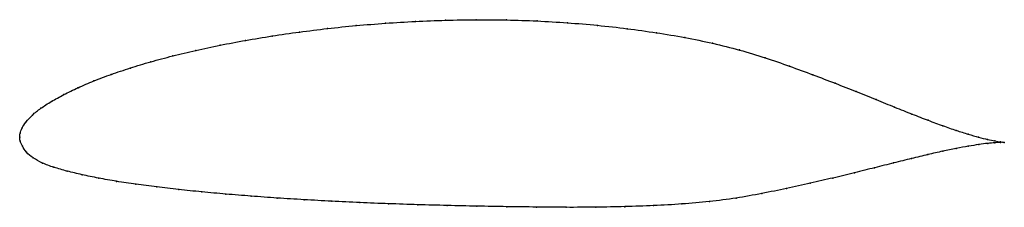
# Model space of a CAD drawing. Units: metres. Extents: x 0 to 1, y -0.07 to 0.12.
import ezdxf

# ---------------------------------------------------------------- set-up
doc = ezdxf.new("R2010")
doc.units = ezdxf.units.M

msp = doc.modelspace()

# ---------------------------------------------------------------- linework, layer by layer
at = {"color": 1}
msp.add_open_spline([(1.001, -0.0052), (0.999, -0.005), (0.9941, -0.0044), (0.9842, -0.0023), (0.9751, -0.0001), (0.9645, 0.003), (0.9523, 0.0069), (0.9387, 0.0116), (0.9237, 0.0171), (0.9074, 0.0235), (0.8897, 0.0305), (0.8708, 0.0383), (0.8506, 0.0464), (0.8292, 0.0549), (0.8066, 0.0635), (0.7828, 0.0723), (0.758, 0.081), (0.7319, 0.0889), (0.7047, 0.0958), (0.6764, 0.1016), (0.6474, 0.1064), (0.6177, 0.1106), (0.5875, 0.114), (0.5569, 0.1166), (0.526, 0.1184), (0.495, 0.1195), (0.4639, 0.1197), (0.433, 0.1191), (0.4023, 0.1179), (0.3719, 0.1161), (0.342, 0.1137), (0.3128, 0.1107), (0.2842, 0.1071), (0.2564, 0.1031), (0.2295, 0.0986), (0.2036, 0.0937), (0.1789, 0.0884), (0.1553, 0.0828), (0.1331, 0.0768), (0.1122, 0.0705), (0.0929, 0.064), (0.0751, 0.0573), (0.059, 0.0504), (0.0446, 0.0433), (0.032, 0.0364), (0.0212, 0.0295), (0.0125, 0.0226), (0.0063, 0.0156), (0.002, 0.0092), (0.0002, 0.004), (0, -0.0013), (0, 0.0013), (0.0001, -0.0039), (0.0026, -0.0087), (0.0062, -0.0154), (0.0134, -0.0211), (0.0228, -0.0265), (0.0345, -0.0307), (0.0481, -0.0346), (0.0632, -0.0382), (0.08, -0.0417), (0.0983, -0.0449), (0.118, -0.0479), (0.1391, -0.0506), (0.1614, -0.0532), (0.1849, -0.0557), (0.2095, -0.0579), (0.2351, -0.06), (0.2617, -0.0619), (0.289, -0.0636), (0.3171, -0.0652), (0.3458, -0.0666), (0.375, -0.0677), (0.4047, -0.0687), (0.4347, -0.0695), (0.4649, -0.0702), (0.4952, -0.0707), (0.5255, -0.0711), (0.5557, -0.0714), (0.5857, -0.0713), (0.6153, -0.0707), (0.6446, -0.0697), (0.6733, -0.0681), (0.7013, -0.0656), (0.7285, -0.0621), (0.7547, -0.0574), (0.7798, -0.0521), (0.804, -0.0468), (0.827, -0.0415), (0.8489, -0.0362), (0.8694, -0.031), (0.8888, -0.0261), (0.9068, -0.0216), (0.9234, -0.0176), (0.9386, -0.0142), (0.9524, -0.0113), (0.9647, -0.0091), (0.9753, -0.0074), (0.9844, -0.0062), (0.9942, -0.0053), (0.999, -0.0051), (1.001, -0.0052)], degree=3, knots=[0, 0, 0, 0, 0.019802, 0.029703, 0.039604, 0.049505, 0.059406, 0.069307, 0.079208, 0.089109, 0.09901, 0.108911, 0.118812, 0.128713, 0.138614, 0.148515, 0.158416, 0.168317, 0.178218, 0.188119, 0.19802, 0.207921, 0.217822, 0.227723, 0.237624, 0.247525, 0.257426, 0.267327, 0.277228, 0.287129, 0.29703, 0.306931, 0.316832, 0.326733, 0.336634, 0.346535, 0.356436, 0.366337, 0.376238, 0.386139, 0.39604, 0.405941, 0.415842, 0.425743, 0.435644, 0.445545, 0.455446, 0.465347, 0.475248, 0.485149, 0.49505, 0.50495, 0.514851, 0.524752, 0.534653, 0.544554, 0.554455, 0.564356, 0.574257, 0.584158, 0.594059, 0.60396, 0.613861, 0.623762, 0.633663, 0.643564, 0.653465, 0.663366, 0.673267, 0.683168, 0.693069, 0.70297, 0.712871, 0.722772, 0.732673, 0.742574, 0.752475, 0.762376, 0.772277, 0.782178, 0.792079, 0.80198, 0.811881, 0.821782, 0.831683, 0.841584, 0.851485, 0.861386, 0.871287, 0.881188, 0.891089, 0.90099, 0.910891, 0.920792, 0.930693, 0.940594, 0.950495, 0.960396, 0.970297, 0.980198, 1, 1, 1, 1], dxfattribs=at)
for p in [(0.3129, 0.1106), (0.3421, 0.1136), (0.372, 0.116), (0.4023, 0.1178), (0.433, 0.119), (0.4639, 0.1196), (0.495, 0.1194), (0.526, 0.1183), (0.5568, 0.1164), (0.5874, 0.1138), (0.6176, 0.1104), (0.2565, 0.103), (0.2843, 0.107), (0.6473, 0.1063), (0.6763, 0.1014), (0.2038, 0.0937), (0.2296, 0.0986), (0.7045, 0.0956), (0.1555, 0.0827), (0.1791, 0.0884), (0.7317, 0.0888), (0.7578, 0.0809), (0.1125, 0.0704), (0.1333, 0.0767), (0.7827, 0.0723), (0.0931, 0.064), (0.8064, 0.0635), (0.0592, 0.0503), (0.0753, 0.0573), (0.829, 0.0549), (0.0449, 0.0434), (0.8504, 0.0465), (0.0323, 0.0364), (0.8706, 0.0383), (0.8895, 0.0306), (0.0129, 0.0226), (0.0216, 0.0295), (0.9071, 0.0236), (0.0066, 0.0157), (0.9235, 0.0172), (0.9385, 0.0117), (0, 0), (0, 0), (0.0004, 0.004), (0.0024, 0.0094), (0.9521, 0.007), (0.9642, 0.0031), (0.9749, 0.0001), (0.0005, -0.0039), (0.0028, -0.009), (0.9644, -0.0092), (0.9751, -0.0075), (0.9839, -0.0022), (0.9841, -0.0063), (0.9913, -0.0038), (0.9915, -0.0056), (0.997, -0.0047), (0.9971, -0.0052), (1.001, -0.0052), (1.001, -0.0052), (0.0068, -0.0152), (0.9232, -0.0177), (0.9384, -0.0143), (0.9522, -0.0114), (0.0138, -0.0211), (0.0232, -0.0263), (0.8885, -0.0262), (0.9065, -0.0217), (0.0348, -0.0306), (0.0483, -0.0345), (0.0635, -0.0382), (0.8486, -0.0362), (0.8692, -0.0311), (0.0803, -0.0417), (0.0985, -0.0449), (0.1182, -0.0478), (0.8038, -0.0468), (0.8268, -0.0415), (0.1393, -0.0506), (0.1616, -0.0532), (0.1851, -0.0556), (0.2097, -0.0579), (0.2353, -0.06), (0.7545, -0.0573), (0.7797, -0.0521), (0.2618, -0.0619), (0.2891, -0.0636), (0.3172, -0.0651), (0.3459, -0.0665), (0.3751, -0.0677), (0.4048, -0.0687), (0.4347, -0.0695), (0.6445, -0.0696), (0.6732, -0.0679), (0.7012, -0.0654), (0.7283, -0.0619), (0.4649, -0.0702), (0.4952, -0.0707), (0.5255, -0.0711), (0.5556, -0.0713), (0.5856, -0.0712), (0.6153, -0.0707)]:
    msp.add_point(p)

doc.saveas('drawing.dxf')
